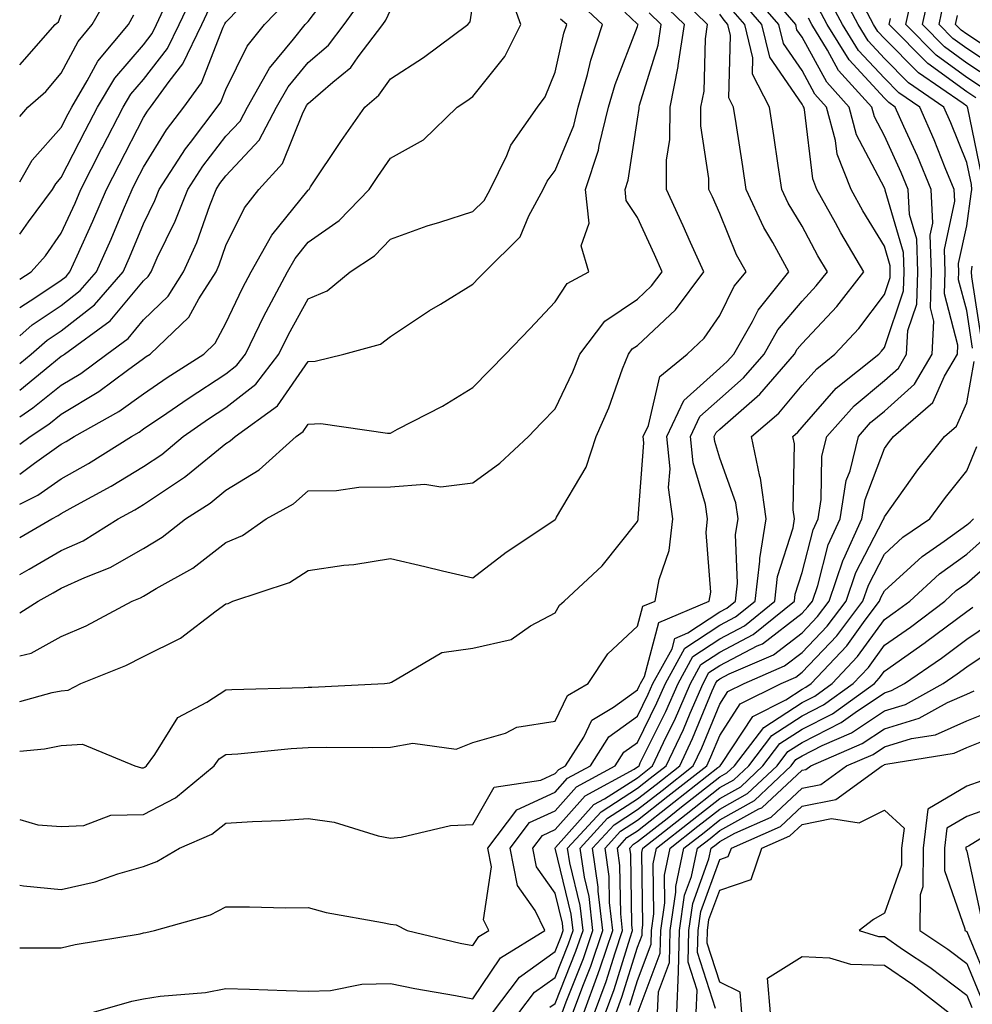
# Model space of a CAD drawing. Units: inches. Extents: x 1013363 to 1016003, y 7245098 to 7247738.
# Drawn here: x 1013363 to 1013479, y 7246143 to 7246263 of the extents above; entities that cross this region are included whole.
import ezdxf

# ---------------------------------------------------------------- set-up
doc = ezdxf.new("R2010")
doc.units = ezdxf.units.IN
doc.header["$MEASUREMENT"] = 0
doc.layers.add('Contour_10137245', color=7, linetype='Continuous', true_color=0x90af56)

msp = doc.modelspace()

# ---------------------------------------------------------------- linework, layer by layer
at = {"layer": 'Contour_10137245'}
for points in [[(1013363, 7246217.54, 3002), (1013366.67, 7246220.54, 3002), (1013368.05, 7246221.65, 3002), (1013368.22, 7246221.75, 3002), (1013368.45, 7246221.92, 3002), (1013374.01, 7246225.96, 3002), (1013378.05, 7246230.81, 3002), (1013378.62, 7246231.35, 3002), (1013378.97, 7246231.92, 3002), (1013379.72, 7246233.59, 3002), (1013381.9, 7246238.07, 3002), (1013383.41, 7246241.92, 3002), (1013385.24, 7246244.73, 3002), (1013388.05, 7246248.36, 3002), (1013389.77, 7246250.2, 3002), (1013390.69, 7246251.92, 3002), (1013393.35, 7246256.62, 3002), (1013396.28, 7246260.15, 3002), (1013397.69, 7246261.92, 3002), (1013398.05, 7246262.3, 3002), (1013402.19, 7246267.78, 3002)], [(1013363, 7246224.13, 3004), (1013364.51, 7246225.46, 3004), (1013368.05, 7246227.83, 3004), (1013370.35, 7246229.62, 3004), (1013372.35, 7246231.92, 3004), (1013374.1, 7246235.87, 3004), (1013375.61, 7246239.48, 3004), (1013376.65, 7246241.92, 3004), (1013377.13, 7246242.84, 3004), (1013378.05, 7246244.62, 3004), (1013380.84, 7246249.13, 3004), (1013382.96, 7246251.92, 3004), (1013385.1, 7246254.87, 3004), (1013387.74, 7246261.61, 3004), (1013387.89, 7246261.92, 3004), (1013387.94, 7246262.03, 3004), (1013388.05, 7246262.21, 3004), (1013392.81, 7246267.16, 3004)], [(1013363, 7246203.7, 2998), (1013365.21, 7246204.76, 2998), (1013368.05, 7246206.77, 2998), (1013371.35, 7246208.62, 2998), (1013376.59, 7246211.92, 2998), (1013377.53, 7246212.44, 2998), (1013378.05, 7246212.82, 2998), (1013380.86, 7246214.73, 2998), (1013383.45, 7246216.52, 2998), (1013388.05, 7246219.52, 2998), (1013389.4, 7246220.57, 2998), (1013390.42, 7246221.92, 2998), (1013392.72, 7246226.59, 2998), (1013392.93, 7246227.04, 2998), (1013395.55, 7246231.92, 2998), (1013396.45, 7246233.52, 2998), (1013398.05, 7246235.49, 2998), (1013401.82, 7246238.15, 2998), (1013405.45, 7246241.92, 2998), (1013406.5, 7246243.47, 2998), (1013408.05, 7246245.71, 2998), (1013412.05, 7246247.92, 2998), (1013416.14, 7246251.92, 2998), (1013417.32, 7246252.65, 2998), (1013418.05, 7246253.19, 2998), (1013421.93, 7246258.04, 2998), (1013423.88, 7246261.92, 2998), (1013422.36, 7246266.23, 2998)], [(1013363, 7246173.68, 2992), (1013366, 7246173.97, 2992), (1013368.05, 7246174.38, 2992), (1013370.65, 7246174.52, 2992), (1013376.99, 7246171.92, 2992), (1013377.8, 7246171.67, 2992), (1013378.05, 7246171.68, 2992), (1013378.22, 7246171.75, 2992), (1013378.41, 7246171.92, 2992), (1013379.43, 7246173.3, 2992), (1013382.21, 7246177.76, 2992), (1013385.75, 7246179.62, 2992), (1013388.05, 7246181.14, 2992), (1013388.78, 7246181.19, 2992), (1013397.57, 7246181.44, 2992), (1013398.05, 7246181.47, 2992), (1013398.49, 7246181.48, 2992), (1013407.31, 7246181.92, 2992), (1013407.97, 7246182, 2992), (1013408.05, 7246182.01, 2992), (1013408.18, 7246182.05, 2992), (1013414.29, 7246185.68, 2992), (1013418.05, 7246186.21, 2992), (1013422.72, 7246187.25, 2992), (1013425.06, 7246188.93, 2992), (1013428.05, 7246190.49, 2992), (1013428.57, 7246191.4, 2992), (1013429.14, 7246191.92, 2992), (1013433.76, 7246196.21, 2992), (1013438.05, 7246201.6, 2992), (1013438.14, 7246201.83, 2992), (1013438.15, 7246201.92, 2992), (1013438.14, 7246202.01, 2992), (1013438.83, 7246211.14, 2992), (1013438.76, 7246211.92, 2992), (1013439.39, 7246213.26, 2992), (1013440.78, 7246219.19, 2992), (1013444.08, 7246221.92, 2992), (1013446.14, 7246223.83, 2992), (1013448.05, 7246226.6, 2992), (1013449.82, 7246230.15, 2992), (1013451.24, 7246231.92, 2992), (1013450.1, 7246233.97, 2992), (1013448.05, 7246238.98, 2992), (1013447.15, 7246241.02, 2992), (1013446.74, 7246241.92, 2992), (1013446.74, 7246243.23, 2992), (1013445.76, 7246249.63, 2992), (1013445.76, 7246251.92, 2992), (1013446.14, 7246253.83, 2992), (1013446.32, 7246260.19, 2992), (1013446.58, 7246261.92, 2992), (1013442.27, 7246266.14, 2992)], [(1013363, 7246250.78, 3009), (1013363.99, 7246251.92, 3009), (1013366.16, 7246253.81, 3009), (1013368.05, 7246256.01, 3009), (1013370.1, 7246259.87, 3009), (1013371.81, 7246261.92, 3009), (1013374.08, 7246265.89, 3009)], [(1013420.43, 7246141.92, 2987), (1013423.72, 7246146.25, 2987), (1013428.05, 7246149.35, 2987), (1013428.78, 7246151.19, 2987), (1013429.04, 7246151.92, 2987), (1013428.93, 7246152.8, 2987), (1013428.05, 7246156.43, 2987), (1013425.77, 7246159.64, 2987), (1013425.33, 7246161.92, 2987), (1013426.51, 7246163.46, 2987), (1013428.05, 7246164.19, 2987), (1013431.69, 7246168.28, 2987), (1013437.64, 7246171.51, 2987), (1013438.05, 7246171.77, 2987), (1013438.13, 7246171.84, 2987), (1013438.24, 7246171.92, 2987), (1013438.4, 7246172.27, 2987), (1013441.48, 7246178.49, 2987), (1013442.98, 7246181.92, 2987), (1013444.78, 7246185.19, 2987), (1013448.05, 7246187.35, 2987), (1013451.05, 7246188.92, 2987), (1013454.74, 7246191.92, 2987), (1013455.08, 7246194.89, 2987), (1013456.95, 7246200.82, 2987), (1013457.13, 7246201.92, 2987), (1013456.98, 7246202.99, 2987), (1013457.13, 7246211, 2987), (1013456.94, 7246211.92, 2987), (1013457.53, 7246212.44, 2987), (1013458.05, 7246213.04, 2987), (1013462.2, 7246217.77, 2987), (1013467.38, 7246221.92, 2987), (1013467.7, 7246222.27, 2987), (1013468.05, 7246222.73, 2987), (1013470.37, 7246229.6, 2987), (1013470.44, 7246231.92, 2987), (1013470.36, 7246234.23, 2987), (1013468.13, 7246241.84, 2987), (1013468.13, 7246241.92, 2987), (1013468.11, 7246241.98, 2987), (1013468.05, 7246242.1, 2987), (1013464.68, 7246248.55, 2987), (1013463.78, 7246251.92, 2987), (1013461.06, 7246254.93, 2987), (1013458.05, 7246260.42, 2987), (1013457.43, 7246261.3, 2987), (1013457.29, 7246261.92, 2987), (1013453.03, 7246266.9, 2987)], [(1013478.75, 7246222.62, 2983), (1013478.05, 7246227.21, 2983), (1013477.07, 7246230.94, 2983), (1013477.1, 7246231.92, 2983), (1013477.07, 7246232.9, 2983), (1013478.05, 7246237.47, 2983), (1013478.59, 7246241.38, 2983), (1013478.69, 7246241.92, 2983), (1013478.62, 7246242.49, 2983), (1013478.05, 7246245.19, 2983), (1013476.13, 7246250, 2983), (1013475.29, 7246251.92, 2983), (1013470.99, 7246254.86, 2983), (1013468.05, 7246257.82, 2983), (1013466.08, 7246259.95, 2983), (1013464.86, 7246261.92, 2983), (1013462.51, 7246266.38, 2983)], [(1013481.28, 7246255.15, 2979), (1013478.05, 7246257.26, 2979), (1013475.35, 7246259.22, 2979), (1013472.67, 7246261.92, 2979), (1013473.64, 7246266.33, 2979)], [(1013363, 7246231.03, 3006), (1013364.41, 7246231.92, 3006), (1013366.12, 7246233.85, 3006), (1013368.05, 7246236.58, 3006), (1013369.72, 7246240.25, 3006), (1013370.43, 7246241.92, 3006), (1013372.95, 7246246.82, 3006), (1013373.02, 7246246.95, 3006), (1013375.58, 7246251.92, 3006), (1013376.51, 7246253.46, 3006), (1013378.05, 7246255.25, 3006), (1013380.96, 7246259.01, 3006), (1013382.39, 7246261.92, 3006), (1013384.18, 7246265.79, 3006)], [(1013363, 7246214.31, 3001), (1013364.6, 7246215.37, 3001), (1013368.05, 7246218.14, 3001), (1013370.42, 7246219.55, 3001), (1013373.57, 7246221.92, 3001), (1013376.17, 7246223.8, 3001), (1013378.05, 7246226.07, 3001), (1013381.03, 7246228.94, 3001), (1013382.91, 7246231.92, 3001), (1013384.51, 7246235.46, 3001), (1013386.1, 7246239.97, 3001), (1013386.87, 7246241.92, 3001), (1013387.33, 7246242.64, 3001), (1013388.05, 7246243.56, 3001), (1013392.08, 7246247.89, 3001), (1013394.22, 7246251.92, 3001), (1013395.6, 7246254.37, 3001), (1013398.05, 7246257.31, 3001), (1013400.53, 7246259.44, 3001), (1013402.41, 7246261.92, 3001), (1013404.76, 7246265.21, 3001)], [(1013363, 7246236.49, 3007), (1013363.23, 7246236.74, 3007), (1013364.09, 7246237.96, 3007), (1013367, 7246241.92, 3007), (1013367.38, 7246242.59, 3007), (1013368.05, 7246243.34, 3007), (1013370.95, 7246249.02, 3007), (1013372.45, 7246251.92, 3007), (1013374.54, 7246255.43, 3007), (1013378.05, 7246259.48, 3007), (1013379.11, 7246260.86, 3007), (1013379.64, 7246261.92, 3007), (1013381.01, 7246264.88, 3007)], [(1013363, 7246179.74, 2993), (1013366.94, 7246180.81, 2993), (1013368.05, 7246181.03, 2993), (1013368.89, 7246181.08, 2993), (1013370.41, 7246181.92, 2993), (1013375.88, 7246184.09, 2993), (1013378.05, 7246185.17, 2993), (1013382.54, 7246187.43, 2993), (1013386.85, 7246190.72, 2993), (1013388.05, 7246191.58, 2993), (1013388.33, 7246191.64, 2993), (1013388.9, 7246191.92, 2993), (1013395.78, 7246194.19, 2993), (1013398.05, 7246195.62, 2993), (1013402.39, 7246196.26, 2993), (1013403.61, 7246196.36, 2993), (1013408.05, 7246197.1, 2993), (1013412.23, 7246196.1, 2993), (1013414.38, 7246195.59, 2993), (1013418.05, 7246194.72, 2993), (1013422.1, 7246197.87, 2993), (1013427.77, 7246201.64, 2993), (1013428.05, 7246201.83, 2993), (1013428.1, 7246201.87, 2993), (1013428.14, 7246201.92, 2993), (1013428.22, 7246202.09, 2993), (1013431.81, 7246208.16, 2993), (1013433.02, 7246211.92, 2993), (1013434.57, 7246215.4, 2993), (1013436.25, 7246220.12, 2993), (1013436.97, 7246221.92, 2993), (1013437.42, 7246222.55, 2993), (1013438.05, 7246222.96, 2993), (1013442.68, 7246227.29, 2993), (1013446.1, 7246231.92, 2993), (1013444.51, 7246235.46, 2993), (1013443.62, 7246237.49, 2993), (1013441.6, 7246241.92, 2993), (1013441.6, 7246245.47, 2993), (1013442, 7246247.97, 2993), (1013442.01, 7246251.92, 2993), (1013442.98, 7246256.85, 2993), (1013443.01, 7246256.96, 2993), (1013443.75, 7246261.92, 2993), (1013440.87, 7246264.74, 2993)], [(1013363, 7246195.16, 2996), (1013364.17, 7246195.8, 2996), (1013368.05, 7246198.05, 2996), (1013370.72, 7246199.25, 2996), (1013374.97, 7246201.92, 2996), (1013376.98, 7246202.99, 2996), (1013378.05, 7246203.66, 2996), (1013383.02, 7246206.95, 2996), (1013383.37, 7246207.24, 2996), (1013388.05, 7246211.07, 2996), (1013388.58, 7246211.39, 2996), (1013389.16, 7246211.92, 2996), (1013394.34, 7246215.63, 2996), (1013398.05, 7246221.02, 2996), (1013398.91, 7246221.06, 2996), (1013402.36, 7246221.92, 2996), (1013406.85, 7246223.12, 2996), (1013408.05, 7246224.05, 2996), (1013412.78, 7246227.19, 2996), (1013414.12, 7246227.99, 2996), (1013418.05, 7246230.39, 2996), (1013418.8, 7246231.17, 2996), (1013419.51, 7246231.92, 2996), (1013423.8, 7246236.17, 2996), (1013424.85, 7246238.72, 2996), (1013426.59, 7246241.92, 2996), (1013427.07, 7246242.9, 2996), (1013428.05, 7246244.21, 2996), (1013430.31, 7246249.66, 2996), (1013430.86, 7246251.92, 2996), (1013431.98, 7246255.85, 2996), (1013432.37, 7246257.6, 2996), (1013433.8, 7246261.92, 2996), (1013430.83, 7246264.7, 2996)], [(1013363, 7246149.79, 2989), (1013365.92, 7246149.79, 2989), (1013368.05, 7246149.81, 2989), (1013369.76, 7246150.21, 2989), (1013377.65, 7246151.52, 2989), (1013378.05, 7246151.61, 2989), (1013378.32, 7246151.65, 2989), (1013379.38, 7246151.92, 2989), (1013386.17, 7246153.8, 2989), (1013388.05, 7246154.77, 2989), (1013390.92, 7246154.79, 2989), (1013395.3, 7246154.67, 2989), (1013398.05, 7246154.7, 2989), (1013400.24, 7246154.11, 2989), (1013407.08, 7246152.89, 2989), (1013408.05, 7246152.66, 2989), (1013408.74, 7246152.61, 2989), (1013410.07, 7246151.92, 2989), (1013416.52, 7246150.39, 2989), (1013418.05, 7246150.08, 2989), (1013418.79, 7246151.18, 2989), (1013419.98, 7246151.92, 2989), (1013419.35, 7246153.22, 2989), (1013420.31, 7246159.66, 2989), (1013419.87, 7246161.92, 2989), (1013423.4, 7246166.57, 2989), (1013428.05, 7246168.72, 2989), (1013429.55, 7246170.42, 2989), (1013432.33, 7246171.92, 2989), (1013434.56, 7246175.41, 2989), (1013438.05, 7246177.94, 2989), (1013439.37, 7246180.6, 2989), (1013439.94, 7246181.92, 2989), (1013442.25, 7246186.12, 2989), (1013442.58, 7246187.39, 2989), (1013444.19, 7246188.06, 2989), (1013448.05, 7246190.61, 2989), (1013448.91, 7246191.06, 2989), (1013449.97, 7246191.92, 2989), (1013450.22, 7246194.09, 2989), (1013449.95, 7246200.02, 2989), (1013450.27, 7246201.92, 2989), (1013449.99, 7246203.86, 2989), (1013448.05, 7246209.28, 2989), (1013447.44, 7246211.31, 2989), (1013447.39, 7246211.92, 2989), (1013447.6, 7246212.37, 2989), (1013448.05, 7246212.78, 2989), (1013452.93, 7246217.04, 2989), (1013457.12, 7246221.92, 2989), (1013457.46, 7246222.51, 2989), (1013458.05, 7246223.21, 2989), (1013462.28, 7246227.69, 2989), (1013465.55, 7246231.92, 2989), (1013462.77, 7246236.64, 2989), (1013462.1, 7246237.87, 2989), (1013459.86, 7246241.92, 2989), (1013459.34, 7246243.21, 2989), (1013458.36, 7246251.61, 2989), (1013458.28, 7246251.92, 2989), (1013458.17, 7246252.04, 2989), (1013458.05, 7246252.26, 2989), (1013454.12, 7246257.99, 2989), (1013453.17, 7246261.92, 2989), (1013450.8, 7246264.67, 2989)], [(1013363, 7246220.77, 3003), (1013364.41, 7246221.92, 3003), (1013366.35, 7246223.62, 3003), (1013368.05, 7246224.75, 3003), (1013372.08, 7246227.89, 3003), (1013375.58, 7246231.92, 3003), (1013376.34, 7246233.63, 3003), (1013378.05, 7246237.73, 3003), (1013379.42, 7246240.55, 3003), (1013379.95, 7246241.92, 3003), (1013383.14, 7246246.83, 3003), (1013383.75, 7246247.62, 3003), (1013387.01, 7246251.92, 3003), (1013387.45, 7246252.52, 3003), (1013388.05, 7246254.05, 3003), (1013390.65, 7246259.32, 3003), (1013392.73, 7246261.92, 3003), (1013395.34, 7246264.63, 3003)], [(1013371.7, 7246141.92, 2988), (1013376.64, 7246143.33, 2988), (1013378.05, 7246143.62, 2988), (1013380.07, 7246143.94, 2988), (1013385.58, 7246144.39, 2988), (1013388.05, 7246144.85, 2988), (1013390.9, 7246144.77, 2988), (1013395.36, 7246144.61, 2988), (1013398.05, 7246144.53, 2988), (1013400.76, 7246144.63, 2988), (1013404.58, 7246145.39, 2988), (1013408.05, 7246145.47, 2988), (1013410.99, 7246144.86, 2988), (1013415.95, 7246144.02, 2988), (1013418.05, 7246143.61, 2988), (1013421.4, 7246148.57, 2988), (1013426.81, 7246151.92, 2988), (1013425.62, 7246154.35, 2988), (1013423.49, 7246157.36, 2988), (1013422.6, 7246161.92, 2988), (1013424.95, 7246165.02, 2988), (1013428.05, 7246166.45, 2988), (1013430.63, 7246169.34, 2988), (1013435.36, 7246171.92, 2988), (1013436.41, 7246173.56, 2988), (1013438.05, 7246174.75, 2988), (1013440.42, 7246179.55, 2988), (1013441.47, 7246181.92, 2988), (1013443.79, 7246186.18, 2988), (1013448.05, 7246188.98, 2988), (1013449.98, 7246189.99, 2988), (1013452.36, 7246191.92, 2988), (1013452.91, 7246196.78, 2988), (1013452.9, 7246197.07, 2988), (1013453.7, 7246201.92, 2988), (1013452.99, 7246206.86, 2988), (1013452.93, 7246207.04, 2988), (1013451.91, 7246211.92, 2988), (1013455.23, 7246214.74, 2988), (1013458.05, 7246218.12, 2988), (1013459.83, 7246220.14, 2988), (1013462.04, 7246221.92, 2988), (1013464.94, 7246225.03, 2988), (1013468.05, 7246229.13, 2988), (1013468.75, 7246231.22, 2988), (1013468.77, 7246231.92, 2988), (1013468.75, 7246232.62, 2988), (1013468.05, 7246235.02, 2988), (1013465.45, 7246239.32, 2988), (1013464.01, 7246241.92, 2988), (1013462.31, 7246246.18, 2988), (1013462.11, 7246247.86, 2988), (1013461.03, 7246251.92, 2988), (1013459.61, 7246253.48, 2988), (1013458.05, 7246256.34, 2988), (1013455.78, 7246259.65, 2988), (1013455.23, 7246261.92, 2988), (1013451.92, 7246265.79, 2988)], [(1013428.89, 7246141.92, 2984), (1013429.39, 7246143.26, 2984), (1013431.48, 7246148.49, 2984), (1013432.64, 7246151.92, 2984), (1013432.17, 7246156.04, 2984), (1013431.6, 7246158.37, 2984), (1013431.09, 7246161.92, 2984), (1013434.42, 7246165.55, 2984), (1013438.05, 7246167.89, 2984), (1013440.32, 7246169.65, 2984), (1013443.18, 7246171.92, 2984), (1013444.74, 7246175.23, 2984), (1013447.13, 7246181, 2984), (1013447.53, 7246181.92, 2984), (1013447.72, 7246182.25, 2984), (1013448.05, 7246182.48, 2984), (1013449.2, 7246183.07, 2984), (1013454.57, 7246185.4, 2984), (1013458.05, 7246188.06, 2984), (1013459.92, 7246190.05, 2984), (1013461.34, 7246191.92, 2984), (1013463.06, 7246196.91, 2984), (1013463.09, 7246196.96, 2984), (1013465.32, 7246201.92, 2984), (1013465.71, 7246204.26, 2984), (1013468.05, 7246210.46, 2984), (1013468.66, 7246211.31, 2984), (1013469.14, 7246211.92, 2984), (1013473.94, 7246216.03, 2984), (1013475.36, 7246219.23, 2984), (1013476.93, 7246221.92, 2984), (1013476.99, 7246222.98, 2984), (1013475.35, 7246229.22, 2984), (1013475.44, 7246231.92, 2984), (1013475.35, 7246234.62, 2984), (1013476.6, 7246240.47, 2984), (1013476.53, 7246241.92, 2984), (1013475.44, 7246244.53, 2984), (1013474.08, 7246247.95, 2984), (1013472.34, 7246251.92, 2984), (1013469.79, 7246253.66, 2984), (1013468.05, 7246255.42, 2984), (1013464.92, 7246258.8, 2984), (1013462.98, 7246261.92, 2984), (1013461.28, 7246265.15, 2984)], [(1013479.85, 7246243.72, 2982), (1013478.18, 7246251.79, 2982), (1013478.16, 7246251.92, 2982), (1013478.12, 7246251.99, 2982), (1013478.05, 7246252.04, 2982), (1013477.63, 7246252.34, 2982), (1013472.19, 7246256.06, 2982), (1013468.05, 7246260.23, 2982), (1013467.24, 7246261.11, 2982), (1013466.73, 7246261.92, 2982), (1013465.27, 7246264.7, 2982)], [(1013480.23, 7246254.1, 2980), (1013478.05, 7246255.52, 2980), (1013474.35, 7246258.22, 2980), (1013470.66, 7246261.92, 2980), (1013471.39, 7246265.26, 2980)], [(1013482.34, 7246256.21, 2978), (1013478.05, 7246259.01, 2978), (1013476.36, 7246260.23, 2978), (1013474.69, 7246261.92, 2978), (1013475.29, 7246264.68, 2978)], [(1013363, 7246207.33, 2999), (1013364.81, 7246208.68, 2999), (1013368.05, 7246210.97, 2999), (1013368.66, 7246211.31, 2999), (1013369.62, 7246211.92, 2999), (1013375.05, 7246214.92, 2999), (1013378.05, 7246217.1, 2999), (1013380.92, 7246219.05, 2999), (1013385.36, 7246221.92, 2999), (1013386.73, 7246223.24, 2999), (1013388.05, 7246225.66, 2999), (1013390.05, 7246229.92, 2999), (1013391.13, 7246231.92, 2999), (1013393.62, 7246236.35, 2999), (1013398.05, 7246241.83, 2999), (1013398.1, 7246241.87, 2999), (1013398.15, 7246241.92, 2999), (1013398.35, 7246242.22, 2999), (1013402.11, 7246247.86, 2999), (1013404.92, 7246251.92, 2999), (1013406.63, 7246253.34, 2999), (1013408.05, 7246255.35, 2999), (1013412.04, 7246257.93, 2999), (1013417.45, 7246261.92, 2999), (1013417.72, 7246262.25, 2999), (1013418.05, 7246264.38, 2999)], [(1013363, 7246227.59, 3005), (1013364.95, 7246228.82, 3005), (1013368.05, 7246230.9, 3005), (1013368.63, 7246231.34, 3005), (1013369.11, 7246231.92, 3005), (1013369.97, 7246233.84, 3005), (1013371.9, 7246238.07, 3005), (1013373.55, 7246241.92, 3005), (1013375.07, 7246244.9, 3005), (1013378.05, 7246250.64, 3005), (1013378.54, 7246251.43, 3005), (1013378.91, 7246251.92, 3005), (1013381.15, 7246255.02, 3005), (1013382.81, 7246257.16, 3005), (1013385.14, 7246261.92, 3005), (1013386.06, 7246263.91, 3005)], [(1013363, 7246210.97, 3000), (1013364.27, 7246211.92, 3000), (1013366.55, 7246213.42, 3000), (1013368.05, 7246214.63, 3000), (1013372.62, 7246217.35, 3000), (1013376.09, 7246219.96, 3000), (1013378.05, 7246221.38, 3000), (1013378.37, 7246221.6, 3000), (1013378.87, 7246221.92, 3000), (1013383.56, 7246226.41, 3000), (1013384.77, 7246228.64, 3000), (1013386.85, 7246231.92, 3000), (1013387.22, 7246232.75, 3000), (1013388.05, 7246235.09, 3000), (1013390.31, 7246239.66, 3000), (1013392.04, 7246241.92, 3000), (1013394.91, 7246245.06, 3000), (1013397.42, 7246251.29, 3000), (1013397.75, 7246251.92, 3000), (1013397.85, 7246252.12, 3000), (1013398.05, 7246252.34, 3000), (1013401.06, 7246254.93, 3000), (1013403.25, 7246256.72, 3000), (1013404.14, 7246258.01, 3000), (1013407.1, 7246261.92, 3000), (1013407.5, 7246262.47, 3000), (1013408.05, 7246263.67, 3000)], [(1013363, 7246157.42, 2990), (1013363.45, 7246157.32, 2990), (1013368.05, 7246156.87, 2990), (1013372.16, 7246157.81, 2990), (1013374.93, 7246158.8, 2990), (1013378.05, 7246159.68, 2990), (1013379.68, 7246160.29, 2990), (1013382.42, 7246161.92, 2990), (1013386.36, 7246163.61, 2990), (1013388.05, 7246164.94, 2990), (1013391.29, 7246165.16, 2990), (1013394.7, 7246165.27, 2990), (1013398.05, 7246165.52, 2990), (1013401.21, 7246165.08, 2990), (1013406.55, 7246163.42, 2990), (1013408.05, 7246163.14, 2990), (1013409.36, 7246163.23, 2990), (1013415.32, 7246164.65, 2990), (1013418.05, 7246164.78, 2990), (1013420.65, 7246169.32, 2990), (1013426.31, 7246170.18, 2990), (1013428.05, 7246170.98, 2990), (1013428.49, 7246171.48, 2990), (1013429.3, 7246171.92, 2990), (1013431.52, 7246175.39, 2990), (1013432.51, 7246177.46, 2990), (1013435.16, 7246179.03, 2990), (1013438.05, 7246181.13, 2990), (1013438.31, 7246181.66, 2990), (1013438.43, 7246181.92, 2990), (1013438.89, 7246182.76, 2990), (1013440.64, 7246189.33, 2990), (1013446.77, 7246191.92, 2990), (1013446.97, 7246193, 2990), (1013446.38, 7246200.25, 2990), (1013446.57, 7246201.92, 2990), (1013446.33, 7246203.64, 2990), (1013444.82, 7246208.69, 2990), (1013444.51, 7246211.92, 2990), (1013445.64, 7246214.33, 2990), (1013448.05, 7246216.49, 2990), (1013450.95, 7246219.02, 2990), (1013453.44, 7246221.92, 2990), (1013455.11, 7246224.86, 2990), (1013458.05, 7246228.35, 2990), (1013459.78, 7246230.19, 2990), (1013461.13, 7246231.92, 2990), (1013459.98, 7246233.85, 2990), (1013458.05, 7246237.44, 2990), (1013456.38, 7246240.25, 2990), (1013455.61, 7246241.92, 2990), (1013455.16, 7246244.81, 2990), (1013454.6, 7246248.47, 2990), (1013454.08, 7246251.92, 2990), (1013452.03, 7246255.9, 2990), (1013452.08, 7246257.89, 2990), (1013451.1, 7246261.92, 2990), (1013449.69, 7246263.56, 2990)], [(1013363, 7246190.49, 2995), (1013365.24, 7246191.92, 2995), (1013367.06, 7246192.91, 2995), (1013368.05, 7246193.48, 2995), (1013370.91, 7246194.78, 2995), (1013373.99, 7246195.98, 2995), (1013378.05, 7246198.32, 2995), (1013380.3, 7246199.67, 2995), (1013383.13, 7246201.92, 2995), (1013386.16, 7246203.81, 2995), (1013388.05, 7246205.37, 2995), (1013392.11, 7246207.86, 2995), (1013396.59, 7246211.92, 2995), (1013397.44, 7246212.53, 2995), (1013398.05, 7246213.4, 2995), (1013399.6, 7246213.47, 2995), (1013407.68, 7246212.29, 2995), (1013408.05, 7246212.31, 2995), (1013408.91, 7246212.78, 2995), (1013414.37, 7246215.6, 2995), (1013418.05, 7246217.84, 2995), (1013420.07, 7246219.9, 2995), (1013422.01, 7246221.92, 2995), (1013424.98, 7246224.99, 2995), (1013428.05, 7246228.25, 2995), (1013429.5, 7246230.47, 2995), (1013432.16, 7246231.92, 2995), (1013431.21, 7246235.08, 2995), (1013432.17, 7246237.8, 2995), (1013431.76, 7246241.92, 2995), (1013433.3, 7246246.67, 2995), (1013433.39, 7246247.26, 2995), (1013434.55, 7246251.92, 2995), (1013435.33, 7246254.64, 2995), (1013438.05, 7246261.68, 2995), (1013438.11, 7246261.86, 2995), (1013438.12, 7246261.92, 2995), (1013438.08, 7246261.95, 2995), (1013438.05, 7246261.99, 2995), (1013436.52, 7246263.45, 2995)], [(1013427.39, 7246142.58, 2985), (1013428.05, 7246143.06, 2985), (1013430.58, 7246149.39, 2985), (1013431.44, 7246151.92, 2985), (1013431.09, 7246154.96, 2985), (1013429.83, 7246160.14, 2985), (1013429.57, 7246161.92, 2985), (1013433.63, 7246166.34, 2985), (1013438.05, 7246169.19, 2985), (1013439.58, 7246170.39, 2985), (1013441.53, 7246171.92, 2985), (1013443.63, 7246176.34, 2985), (1013444.44, 7246178.31, 2985), (1013446.02, 7246181.92, 2985), (1013446.74, 7246183.23, 2985), (1013448.05, 7246184.1, 2985), (1013452.61, 7246186.48, 2985), (1013453.23, 7246186.74, 2985), (1013458.05, 7246190.46, 2985), (1013458.76, 7246191.21, 2985), (1013459.3, 7246191.92, 2985), (1013459.95, 7246193.82, 2985), (1013461.23, 7246198.74, 2985), (1013462.66, 7246201.92, 2985), (1013463.42, 7246206.55, 2985), (1013463.88, 7246207.75, 2985), (1013464.89, 7246211.92, 2985), (1013466.38, 7246213.59, 2985), (1013468.05, 7246214.98, 2985), (1013471.71, 7246218.26, 2985), (1013473.84, 7246221.92, 2985), (1013474.06, 7246225.91, 2985), (1013473.65, 7246227.52, 2985), (1013473.77, 7246231.92, 2985), (1013473.63, 7246236.34, 2985), (1013473.95, 7246237.82, 2985), (1013473.72, 7246241.92, 2985), (1013472.06, 7246245.93, 2985), (1013470.42, 7246249.55, 2985), (1013469.38, 7246251.92, 2985), (1013468.59, 7246252.46, 2985), (1013468.05, 7246253, 2985), (1013463.76, 7246257.63, 2985), (1013461.11, 7246261.92, 2985), (1013460.05, 7246263.92, 2985)], [(1013363, 7246185.27, 2994), (1013364.38, 7246185.59, 2994), (1013368.05, 7246187.6, 2994), (1013371.06, 7246188.91, 2994), (1013376.67, 7246191.92, 2994), (1013377.66, 7246192.31, 2994), (1013378.05, 7246192.53, 2994), (1013379.59, 7246193.46, 2994), (1013384.04, 7246195.93, 2994), (1013388.05, 7246199.02, 2994), (1013390.07, 7246199.9, 2994), (1013392.94, 7246201.92, 2994), (1013396.25, 7246203.72, 2994), (1013398.05, 7246205.31, 2994), (1013401.49, 7246205.36, 2994), (1013404.22, 7246205.75, 2994), (1013408.05, 7246205.79, 2994), (1013412.23, 7246206.1, 2994), (1013414.17, 7246205.8, 2994), (1013418.05, 7246206.29, 2994), (1013421.32, 7246208.65, 2994), (1013424.81, 7246211.92, 2994), (1013426.41, 7246213.56, 2994), (1013428.05, 7246215.27, 2994), (1013430.21, 7246219.76, 2994), (1013431.06, 7246221.92, 2994), (1013434.07, 7246225.9, 2994), (1013438.05, 7246228.58, 2994), (1013439.77, 7246230.2, 2994), (1013441.05, 7246231.92, 2994), (1013440.12, 7246233.99, 2994), (1013438.05, 7246238.5, 2994), (1013436.7, 7246240.57, 2994), (1013436.57, 7246241.92, 2994), (1013436.93, 7246243.04, 2994), (1013438.05, 7246250.46, 2994), (1013438.25, 7246251.72, 2994), (1013438.25, 7246251.92, 2994), (1013438.29, 7246252.16, 2994), (1013440.56, 7246259.41, 2994), (1013440.94, 7246261.92, 2994), (1013439.48, 7246263.35, 2994)], [(1013363, 7246165.37, 2991), (1013365.21, 7246164.76, 2991), (1013368.05, 7246164.52, 2991), (1013370.79, 7246164.66, 2991), (1013374.06, 7246165.91, 2991), (1013378.05, 7246166.01, 2991), (1013381.93, 7246168.04, 2991), (1013386.61, 7246171.92, 2991), (1013387.23, 7246172.74, 2991), (1013388.05, 7246173.29, 2991), (1013389.51, 7246173.38, 2991), (1013395.97, 7246174, 2991), (1013398.05, 7246174.12, 2991), (1013400.3, 7246174.17, 2991), (1013405.84, 7246174.13, 2991), (1013408.05, 7246174.18, 2991), (1013410.78, 7246174.65, 2991), (1013416.02, 7246173.95, 2991), (1013418.05, 7246174.73, 2991), (1013422.02, 7246175.89, 2991), (1013423.38, 7246176.59, 2991), (1013428.05, 7246177.32, 2991), (1013429.54, 7246180.43, 2991), (1013432.05, 7246181.92, 2991), (1013434.45, 7246185.52, 2991), (1013438.05, 7246188.87, 2991), (1013438.69, 7246191.28, 2991), (1013440.21, 7246191.92, 2991), (1013440.67, 7246194.54, 2991), (1013441.92, 7246198.05, 2991), (1013442.36, 7246201.92, 2991), (1013441.83, 7246205.7, 2991), (1013442.01, 7246207.96, 2991), (1013441.63, 7246211.92, 2991), (1013443.68, 7246216.29, 2991), (1013448.05, 7246220.2, 2991), (1013448.97, 7246221, 2991), (1013449.75, 7246221.92, 2991), (1013452.01, 7246225.88, 2991), (1013452.71, 7246227.26, 2991), (1013456.46, 7246231.92, 2991), (1013454.49, 7246235.48, 2991), (1013453.41, 7246237.28, 2991), (1013451.27, 7246241.92, 2991), (1013450.84, 7246244.71, 2991), (1013450.04, 7246249.93, 2991), (1013449.74, 7246251.92, 2991), (1013449.16, 7246253.03, 2991), (1013449.36, 7246260.61, 2991), (1013449.04, 7246261.92, 2991), (1013448.58, 7246262.45, 2991), (1013448.05, 7246263.21, 2991)], [(1013363, 7246242.84, 3008), (1013364.51, 7246245.46, 3008), (1013368.05, 7246249.44, 3008), (1013368.89, 7246251.08, 3008), (1013369.32, 7246251.92, 3008), (1013371.21, 7246255.08, 3008), (1013372.48, 7246257.49, 3008), (1013376.2, 7246261.92, 3008), (1013376.87, 7246263.1, 3008)], [(1013363, 7246257.03, 3010), (1013367.3, 7246261.92, 3010), (1013367.71, 7246262.26, 3010), (1013368.05, 7246263.1, 3010)], [(1013363, 7246199.62, 2997), (1013366.89, 7246201.92, 2997), (1013367.67, 7246202.3, 2997), (1013368.05, 7246202.56, 2997), (1013369.51, 7246203.38, 2997), (1013374.11, 7246205.86, 2997), (1013378.05, 7246208.28, 2997), (1013380.25, 7246209.72, 2997), (1013382.86, 7246211.92, 2997), (1013385.94, 7246214.03, 2997), (1013388.05, 7246215.41, 2997), (1013391.7, 7246218.27, 2997), (1013394.48, 7246221.92, 2997), (1013395.66, 7246224.31, 2997), (1013398.05, 7246228.61, 2997), (1013400.36, 7246229.61, 2997), (1013403.15, 7246231.92, 2997), (1013406.12, 7246233.85, 2997), (1013408.05, 7246235.87, 2997), (1013412.49, 7246237.48, 2997), (1013414.05, 7246237.92, 2997), (1013418.05, 7246239.21, 2997), (1013419.41, 7246240.56, 2997), (1013420.15, 7246241.92, 2997), (1013422.18, 7246246.05, 2997), (1013422.68, 7246247.29, 2997), (1013425.89, 7246251.92, 2997), (1013426.82, 7246253.15, 2997), (1013428.05, 7246256.15, 2997), (1013429.1, 7246260.87, 2997), (1013429.46, 7246261.92, 2997), (1013428.72, 7246262.59, 2997)], [(1013423.66, 7246141.92, 2986), (1013425.56, 7246144.41, 2986), (1013428.05, 7246146.21, 2986), (1013429.68, 7246150.29, 2986), (1013430.24, 7246151.92, 2986), (1013430.01, 7246153.88, 2986), (1013428.06, 7246161.91, 2986), (1013428.05, 7246161.92, 2986), (1013428.11, 7246161.98, 2986), (1013432.77, 7246167.2, 2986), (1013434.03, 7246167.9, 2986), (1013438.05, 7246170.47, 2986), (1013438.86, 7246171.11, 2986), (1013439.89, 7246171.92, 2986), (1013441.54, 7246175.41, 2986), (1013442.54, 7246177.43, 2986), (1013444.5, 7246181.92, 2986), (1013445.76, 7246184.21, 2986), (1013448.05, 7246185.73, 2986), (1013452.12, 7246187.85, 2986), (1013457.12, 7246191.92, 2986), (1013457.22, 7246192.75, 2986), (1013458.05, 7246195.39, 2986), (1013459.4, 7246200.57, 2986), (1013459.99, 7246201.92, 2986), (1013460.38, 7246204.25, 2986), (1013460.46, 7246209.51, 2986), (1013461.04, 7246211.92, 2986), (1013464.36, 7246215.61, 2986), (1013468.05, 7246218.69, 2986), (1013469.76, 7246220.21, 2986), (1013470.75, 7246221.92, 2986), (1013470.9, 7246224.77, 2986), (1013471.99, 7246227.98, 2986), (1013472.1, 7246231.92, 2986), (1013471.99, 7246235.86, 2986), (1013471.09, 7246238.88, 2986), (1013470.93, 7246241.92, 2986), (1013470.08, 7246243.95, 2986), (1013468.05, 7246248.43, 2986), (1013466.86, 7246250.73, 2986), (1013466.54, 7246251.92, 2986), (1013462.49, 7246256.36, 2986), (1013461.16, 7246258.81, 2986), (1013459.23, 7246261.92, 2986), (1013458.82, 7246262.69, 2986)], [(1013479.17, 7246253.04, 2981), (1013478.05, 7246253.78, 2981), (1013473.34, 7246257.21, 2981), (1013468.65, 7246261.92, 2981), (1013468.81, 7246262.68, 2981)], [(1013481.4, 7246258.57, 2977), (1013478.05, 7246260.75, 2977), (1013477.38, 7246261.25, 2977), (1013476.7, 7246261.92, 2977), (1013476.95, 7246263.02, 2977)], [(1013479.85, 7246223.72, 2982), (1013478.69, 7246231.28, 2982), (1013478.62, 7246231.92, 2982), (1013478.73, 7246232.6, 2982)], [(1013430.21, 7246141.92, 2983), (1013431.48, 7246145.35, 2983), (1013432.38, 7246147.59, 2983), (1013433.85, 7246151.92, 2983), (1013433.29, 7246156.68, 2983), (1013433.29, 7246157.16, 2983), (1013432.6, 7246161.92, 2983), (1013435.21, 7246164.76, 2983), (1013438.05, 7246166.59, 2983), (1013441.04, 7246168.93, 2983), (1013444.82, 7246171.92, 2983), (1013445.86, 7246174.11, 2983), (1013448.05, 7246179.4, 2983), (1013449.05, 7246180.92, 2983), (1013451.02, 7246181.92, 2983), (1013455.93, 7246184.04, 2983), (1013458.05, 7246185.67, 2983), (1013461.1, 7246188.87, 2983), (1013463.39, 7246191.92, 2983), (1013464.58, 7246195.39, 2983), (1013467.91, 7246201.78, 2983), (1013467.97, 7246201.92, 2983), (1013468.05, 7246202.15, 2983), (1013472.12, 7246207.85, 2983), (1013475.34, 7246211.92, 2983), (1013476.8, 7246213.17, 2983), (1013478.05, 7246215.98, 2983), (1013478.95, 7246221.02, 2983)], [(1013431.52, 7246141.92, 2982), (1013433.29, 7246146.68, 2982), (1013433.51, 7246147.38, 2982), (1013435.05, 7246151.92, 2982), (1013434.66, 7246155.31, 2982), (1013434.61, 7246158.48, 2982), (1013434.11, 7246161.92, 2982), (1013436, 7246163.97, 2982), (1013438.05, 7246165.29, 2982), (1013441.76, 7246168.21, 2982), (1013446.47, 7246171.92, 2982), (1013446.98, 7246172.99, 2982), (1013448.05, 7246175.59, 2982), (1013450.55, 7246179.42, 2982), (1013455.5, 7246181.92, 2982), (1013457.28, 7246182.69, 2982), (1013458.05, 7246183.28, 2982), (1013462.26, 7246187.71, 2982), (1013465.43, 7246191.92, 2982), (1013466.11, 7246193.86, 2982), (1013468.05, 7246197.6, 2982), (1013470.31, 7246199.66, 2982), (1013473.59, 7246201.92, 2982), (1013475.46, 7246204.51, 2982), (1013478.05, 7246207.74, 2982), (1013479.27, 7246210.7, 2982)], [(1013432.84, 7246141.92, 2981), (1013434.25, 7246145.72, 2981), (1013435.33, 7246149.2, 2981), (1013436.25, 7246151.92, 2981), (1013436.02, 7246153.95, 2981), (1013435.93, 7246159.8, 2981), (1013435.63, 7246161.92, 2981), (1013436.78, 7246163.19, 2981), (1013438.05, 7246164, 2981), (1013442.49, 7246167.48, 2981), (1013447.82, 7246171.69, 2981), (1013448.05, 7246171.87, 2981), (1013448.12, 7246171.92, 2981), (1013448.32, 7246172.19, 2981), (1013452.06, 7246177.91, 2981), (1013456.06, 7246179.93, 2981), (1013458.05, 7246181.22, 2981), (1013458.52, 7246181.45, 2981), (1013459.15, 7246181.92, 2981), (1013463.47, 7246186.5, 2981), (1013465.72, 7246189.59, 2981), (1013467.47, 7246191.92, 2981), (1013467.62, 7246192.35, 2981), (1013468.05, 7246193.17, 2981), (1013472.64, 7246197.33, 2981), (1013475.31, 7246199.18, 2981), (1013478.05, 7246201.16, 2981), (1013478.46, 7246201.51, 2981), (1013478.89, 7246201.92, 2981)], [(1013434.15, 7246141.92, 2980), (1013435.21, 7246144.76, 2980), (1013437.15, 7246151.02, 2980), (1013437.45, 7246151.92, 2980), (1013437.38, 7246152.59, 2980), (1013437.26, 7246161.13, 2980), (1013437.14, 7246161.92, 2980), (1013437.57, 7246162.4, 2980), (1013438.05, 7246162.7, 2980), (1013441.66, 7246165.53, 2980), (1013443.22, 7246166.75, 2980), (1013448.05, 7246170.56, 2980), (1013448.92, 7246171.05, 2980), (1013449.84, 7246171.92, 2980), (1013453.39, 7246176.58, 2980), (1013458.05, 7246179.61, 2980), (1013459.59, 7246180.38, 2980), (1013461.71, 7246181.92, 2980), (1013464.79, 7246185.18, 2980), (1013468.05, 7246189.67, 2980), (1013469.38, 7246190.59, 2980), (1013471.13, 7246191.92, 2980), (1013474.73, 7246195.24, 2980), (1013478.05, 7246197.63, 2980), (1013480.34, 7246199.63, 2980)], [(1013435.47, 7246141.92, 2979), (1013436.17, 7246143.8, 2979), (1013438.05, 7246149.87, 2979), (1013438.62, 7246151.35, 2979), (1013438.63, 7246151.92, 2979), (1013438.72, 7246152.59, 2979), (1013438.6, 7246161.37, 2979), (1013438.71, 7246161.92, 2979), (1013443.95, 7246166.02, 2979), (1013448.05, 7246169.26, 2979), (1013449.76, 7246170.21, 2979), (1013451.57, 7246171.92, 2979), (1013454.37, 7246175.6, 2979), (1013458.05, 7246177.98, 2979), (1013460.67, 7246179.3, 2979), (1013464.27, 7246181.92, 2979), (1013466.11, 7246183.86, 2979), (1013468.05, 7246186.55, 2979), (1013471.21, 7246188.76, 2979), (1013475.39, 7246191.92, 2979), (1013476.78, 7246193.19, 2979), (1013478.05, 7246194.11, 2979), (1013482.24, 7246197.73, 2979)], [(1013437.13, 7246142.84, 2978), (1013438.05, 7246145.82, 2978), (1013439.72, 7246150.25, 2978), (1013439.76, 7246151.92, 2978), (1013440.05, 7246153.92, 2978), (1013439.96, 7246160.01, 2978), (1013440.37, 7246161.92, 2978), (1013444.68, 7246165.29, 2978), (1013448.05, 7246167.96, 2978), (1013450.6, 7246169.37, 2978), (1013453.29, 7246171.92, 2978), (1013455.34, 7246174.63, 2978), (1013458.05, 7246176.37, 2978), (1013461.74, 7246178.23, 2978), (1013466.83, 7246181.92, 2978), (1013467.42, 7246182.55, 2978), (1013468.05, 7246183.41, 2978), (1013473.01, 7246186.88, 2978), (1013473.06, 7246186.91, 2978), (1013478.05, 7246190.65, 2978), (1013478.81, 7246191.16, 2978)], [(1013438.15, 7246142.02, 2977), (1013440.83, 7246149.14, 2977), (1013440.89, 7246151.92, 2977), (1013441.38, 7246155.25, 2977), (1013441.33, 7246158.64, 2977), (1013442.03, 7246161.92, 2977), (1013445.4, 7246164.57, 2977), (1013448.05, 7246166.65, 2977), (1013451.44, 7246168.53, 2977), (1013455.02, 7246171.92, 2977), (1013456.33, 7246173.64, 2977), (1013458.05, 7246174.76, 2977), (1013462.82, 7246177.15, 2977), (1013464.51, 7246178.38, 2977), (1013468.05, 7246180.79, 2977), (1013468.93, 7246181.04, 2977), (1013470.5, 7246181.92, 2977), (1013474.97, 7246185, 2977), (1013478.05, 7246187.3, 2977), (1013480.82, 7246189.15, 2977)], [(1013440.48, 7246141.92, 2976), (1013440.6, 7246144.47, 2976), (1013441.94, 7246148.03, 2976), (1013442.02, 7246151.92, 2976), (1013442.71, 7246156.58, 2976), (1013442.7, 7246157.27, 2976), (1013443.69, 7246161.92, 2976), (1013446.14, 7246163.83, 2976), (1013448.05, 7246165.35, 2976), (1013452.29, 7246167.68, 2976), (1013456.74, 7246171.92, 2976), (1013457.31, 7246172.66, 2976), (1013458.05, 7246173.14, 2976), (1013460.5, 7246174.37, 2976), (1013464.07, 7246175.9, 2976), (1013468.05, 7246178.6, 2976), (1013470.61, 7246179.36, 2976), (1013475.21, 7246181.92, 2976), (1013476.89, 7246183.08, 2976), (1013478.05, 7246183.94, 2976), (1013482.84, 7246187.13, 2976)], [(1013442.84, 7246141.92, 2975), (1013443.05, 7246146.92, 2975), (1013443.16, 7246151.92, 2975), (1013443.78, 7246156.19, 2975), (1013444.61, 7246158.48, 2975), (1013445.35, 7246161.92, 2975), (1013446.87, 7246163.1, 2975), (1013448.05, 7246164.04, 2975), (1013452.8, 7246166.67, 2975), (1013453.15, 7246166.82, 2975), (1013458.05, 7246171.38, 2975), (1013458.5, 7246171.47, 2975), (1013459.1, 7246171.92, 2975), (1013465.37, 7246174.6, 2975), (1013468.05, 7246176.42, 2975), (1013472.29, 7246177.68, 2975), (1013475.73, 7246179.6, 2975), (1013478.05, 7246180.63, 2975), (1013478.97, 7246181, 2975)], [(1013445.18, 7246141.92, 2974), (1013445.3, 7246144.67, 2974), (1013444.2, 7246148.07, 2974), (1013444.29, 7246151.92, 2974), (1013444.77, 7246155.2, 2974), (1013446.73, 7246160.6, 2974), (1013447.01, 7246161.92, 2974), (1013447.6, 7246162.37, 2974), (1013448.05, 7246162.73, 2974), (1013449.87, 7246163.74, 2974), (1013454.29, 7246165.68, 2974), (1013458.05, 7246169.19, 2974), (1013460.34, 7246169.63, 2974), (1013463.45, 7246171.92, 2974), (1013466.67, 7246173.3, 2974), (1013468.05, 7246174.23, 2974), (1013471.35, 7246175.22, 2974), (1013474.28, 7246175.69, 2974), (1013478.05, 7246177.37, 2974), (1013481.29, 7246178.68, 2974)], [(1013447.54, 7246142.43, 2973), (1013445.36, 7246149.23, 2973), (1013445.42, 7246151.92, 2973), (1013445.76, 7246154.21, 2973), (1013448.05, 7246160.52, 2973), (1013449.09, 7246160.88, 2973), (1013449.46, 7246161.92, 2973), (1013455.42, 7246164.55, 2973), (1013458.05, 7246166.99, 2973), (1013462.16, 7246167.81, 2973), (1013467.79, 7246171.92, 2973), (1013467.97, 7246172, 2973), (1013468.05, 7246172.06, 2973), (1013468.24, 7246172.11, 2973), (1013476.53, 7246173.44, 2973), (1013478.05, 7246174.12, 2973), (1013481.72, 7246175.59, 2973)], [(1013479.88, 7246170.09, 2973), (1013478.05, 7246169.43, 2973), (1013473.34, 7246166.63, 2973), (1013472.75, 7246161.92, 2973), (1013472.74, 7246157.23, 2973), (1013472.39, 7246156.26, 2973), (1013472.37, 7246151.92, 2973), (1013475.77, 7246149.64, 2973), (1013478.05, 7246147.91, 2973), (1013479.82, 7246143.69, 2973)], [(1013482.58, 7246167.39, 2974), (1013478.05, 7246165.75, 2974), (1013475.65, 7246164.32, 2974), (1013475.34, 7246161.92, 2974), (1013475.34, 7246159.21, 2974), (1013477.84, 7246152.13, 2974), (1013477.84, 7246151.92, 2974), (1013477.97, 7246151.84, 2974), (1013478.05, 7246151.77, 2974), (1013480.96, 7246144.83, 2974)], [(1013450.75, 7246141.92, 2972), (1013450.54, 7246144.41, 2972), (1013448.05, 7246145.62, 2972), (1013446.52, 7246150.39, 2972), (1013446.56, 7246151.92, 2972), (1013446.74, 7246153.23, 2972), (1013448.05, 7246156.81, 2972), (1013451.85, 7246158.12, 2972), (1013453.18, 7246161.92, 2972), (1013456.57, 7246163.4, 2972), (1013458.05, 7246164.79, 2972), (1013461.63, 7246165.5, 2972), (1013465, 7246164.97, 2972), (1013468.05, 7246166.54, 2972), (1013470.45, 7246164.32, 2972), (1013470.15, 7246161.92, 2972), (1013470.14, 7246159.83, 2972), (1013468.05, 7246154.01, 2972), (1013466.73, 7246153.24, 2972), (1013465, 7246151.92, 2972), (1013467.33, 7246151.2, 2972), (1013468.05, 7246151.18, 2972), (1013470.39, 7246149.58, 2972), (1013473.58, 7246147.45, 2972), (1013478.05, 7246144.04, 2972), (1013478.67, 7246142.55, 2972)], [(1013484.18, 7246165.79, 2975), (1013478.27, 7246162.14, 2975), (1013478.05, 7246162.07, 2975), (1013477.96, 7246162.01, 2975), (1013477.95, 7246161.92, 2975), (1013477.95, 7246161.82, 2975), (1013478.05, 7246161.53, 2975), (1013479.76, 7246153.63, 2975)], [(1013454.21, 7246141.92, 2971), (1013453.87, 7246146.1, 2971), (1013458.05, 7246148.75, 2971), (1013461.37, 7246148.6, 2971), (1013463.94, 7246147.81, 2971), (1013468.05, 7246147.71, 2971), (1013471.49, 7246145.36, 2971), (1013475.91, 7246141.92, 2971)]]:
    msp.add_polyline3d(points, dxfattribs=at)

doc.saveas('drawing.dxf')
